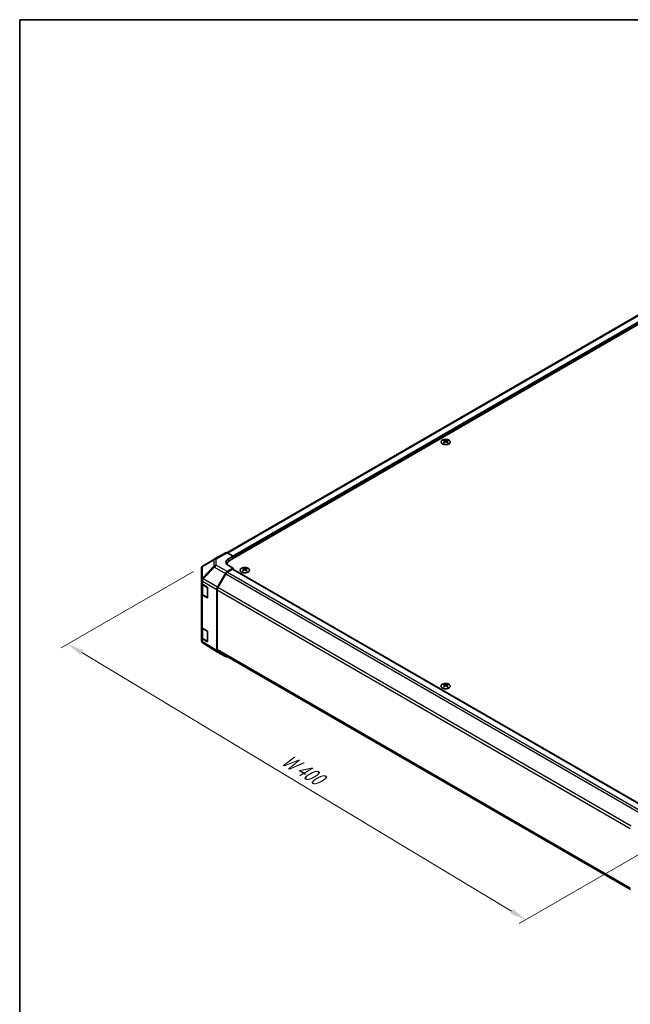
# Model space of a CAD drawing. Units: millimetres. Extents: x 58 to 7353, y 16 to 1297.
# Drawn here: x 58 to 428, y 560 to 1156 of the extents above; entities that cross this region are included whole.
import ezdxf

# ---------------------------------------------------------------- set-up
doc = ezdxf.new("R2010")
doc.units = ezdxf.units.MM
doc.header["$LTSCALE"] = 4
doc.layers.get('Defpoints').update_dxf_attribs({"lineweight": 25})
for name, color, linetype, lineweight in [('Border (ISO)', 7, 'Continuous', 35), ('Dimension (ISO)', 7, 'Continuous', 18), ('Dimension (ISO) @ 1', 7, 'Continuous', 18), ('Visible (ISO)', 7, 'Continuous', 35), ('Visible Narrow (ISO)', 7, 'Continuous', 25)]:
    doc.layers.add(name, color=color, linetype=linetype, lineweight=lineweight)
doc.styles.add('Note Text (TK)', font='txt')
doc.dimstyles.new('Default - Method 1b (TK)', dxfattribs={"dimscale": 4, "dimtxt": 2.5, "dimasz": 2.5, "dimexe": 1, "dimexo": 1.5, "dimgap": 1, "dimtad": 1, "dimtoh": 1, "dimrnd": 1e-08, "dimdsep": 46, "dimtxsty": 'Note Text (TK)', "dimcen": 0.09, "dimdle": 5, "dimclrd": 100, "dimclre": 100, "dimclrt": 7, "dimadec": 1, "dimazin": 1, "dimtfac": 1, "dimtmove": 0, "dimatfit": 3, "dimfxl": 1, "dimtolj": 1, "dimlwd": -1, "dimlwe": -1, "dimarcsym": 0})

# ---------------------------------------------------------------- blocks, each defined once
blk = doc.blocks.new('図面枠 tk図枠')
at = {"layer": 'Border (ISO)'}
for q in [(405.5, 289), (14.5, 8)]:
    blk.add_line((14.5, 289), q, dxfattribs=at)
blk = doc.blocks.new('*D82')
at = {"layer": 'Defpoints', "color": 0}
for p in [(169.06, 825.53), (86.98, 778.14), (451.18, 661.46)]:
    blk.add_point(p, dxfattribs=at)
at = {"layer": 'Dimension (ISO)', "color": 100}
for p, q in [((163.12, 822.1), (83.02, 775.85)), ((355.7, 616.43), (95.55, 772.98)), ((445.24, 658.03), (360.31, 608.99))]:
    blk.add_line(p, q, dxfattribs=at)
for points in [[(96.41, 774.41), (94.69, 771.56), (86.98, 778.14)], [(356.56, 617.86), (354.84, 615), (364.27, 611.28)]]:
    blk.add_solid(points, dxfattribs=at)
at = {"layer": 'Dimension (ISO)', "color": 7, "insert": (216.07, 710), "char_height": 10, "attachment_point": 4, "rotation": 328.96154, "style": 'Note Text (TK)'}
blk.add_mtext('\\A1;{\\Q28.962;\\W0.811;\\H0.830x; W 400}', dxfattribs=at)

msp = doc.modelspace()

# ---------------------------------------------------------------- linework, layer by layer
at = {"layer": 'Visible (ISO)'}
for p, q in [((433.0299, 977.5996), (183.2882, 833.4111)), ((185.3911, 828.9506), (439.596, 975.7158)), ((314.827, 901.4959), (314.827, 901.1191)), ((315.3463, 900.8364), (315.4047, 900.2927)), ((315.5352, 900.3832), (315.3857, 900.4695)), ((316.3189, 900.4695), (316.1694, 900.3832)), ((316.3583, 900.8364), (316.2999, 900.2927)), ((316.8776, 901.4959), (316.8776, 901.1191)), ((169.0485, 825.5235), (175.8937, 829.574)), ((175.9122, 829.5848), (182.5185, 833.399)), ((183.4938, 833.3139), (187.1588, 831.2718)), ((184.3304, 829.6388), (187.1588, 831.2718)), ((187.1588, 831.2718), (187.1588, 829.9712)), ((187.1588, 830.5836), (187.1588, 829.9712)), ((168.067, 823.8023), (168.067, 816.8987)), ((187.1588, 824.0516), (183.5028, 821.9408)), ((183.6337, 826.5011), (183.6337, 826.1159)), ((186.8053, 823.4392), (183.7141, 821.6545)), ((187.1588, 824.0516), (184.3304, 825.6276)), ((187.0553, 823.464), (437.0328, 679.1394)), ((187.1588, 823.4042), (187.1588, 824.0516)), ((193.2046, 823.9288), (193.2046, 823.5519)), ((193.7239, 823.2692), (193.7823, 822.7255)), ((193.9128, 822.816), (193.7633, 822.9023)), ((194.6965, 822.9023), (194.547, 822.816)), ((194.7359, 823.2692), (194.6775, 822.7255)), ((195.2552, 823.9288), (195.2552, 823.5519)), ((168.067, 816.8987), (168.067, 815.1537)), ((177.6735, 812.5204), (182.5029, 820.8853)), ((182.7141, 820.5989), (177.8857, 812.2358)), ((168.067, 808.6217), (168.067, 815.1537)), ((168.3498, 814.5617), (168.3498, 808.6898)), ((168.6283, 814.3516), (171.3539, 812.722)), ((171.7012, 812.1061), (171.7012, 806.3906)), ((177.2594, 774.1878), (177.2594, 811.1268)), ((177.4715, 810.842), (177.4715, 774.7176)), ((168.067, 808.6217), (168.067, 788.6175)), ((171.3539, 806.1901), (168.6283, 807.8196)), ((168.9977, 807.736), (171.5939, 806.2371)), ((168.067, 782.0856), (168.067, 788.6175)), ((168.3498, 788.0255), (168.3498, 782.1537)), ((168.6283, 787.8154), (171.3539, 786.1859)), ((168.067, 782.0856), (168.067, 780.3405)), ((171.3539, 779.6539), (168.6283, 781.2834)), ((168.9977, 781.1999), (171.5939, 779.701)), ((171.7012, 785.57), (171.7012, 779.8545)), ((168.4261, 779.1971), (168.4424, 779.1736)), ((177.6562, 773.2827), (169.0314, 778.616)), ((182.5029, 770.4841), (177.6735, 773.2724)), ((177.8857, 773.802), (427.6161, 629.6201)), ((314.827, 753.7101), (314.827, 753.3332)), ((315.3463, 753.0505), (315.4047, 752.5068)), ((315.5352, 752.5973), (315.3857, 752.6836)), ((316.3189, 752.6836), (316.1694, 752.5973)), ((316.3583, 753.0505), (316.2999, 752.5068)), ((316.8776, 753.7101), (316.8776, 753.3332))]:
    msp.add_line(p, q, dxfattribs=at)
for centre, radius, start, end in [((176.9122, 827.8528), 2, 120, 120.6139338), ((170.067, 823.8023), 2, 120.6139338, 180), ((171.7439, 806.4969), 0.3, 240, 251.8707459), ((170.067, 780.3405), 2, 180, 214.8712921), ((170.0833, 780.3171), 2, 214.8712921, 238.2683008), ((171.7439, 779.9608), 0.3, 240, 251.8707459)]:
    msp.add_arc(centre, radius, start, end, dxfattribs=at)
for centre, major_axis, ratio, start_param, end_param in [((315.0865, 895.0595), (3.2043, 6.7271), 0.62547267, 0.69994966, 0.77562357), ((316.1041, 894.8656), (-4.2226, 6.2245), 0.52483389, 5.52432463, 5.6901366), ((316.1041, 894.5749), (3.2346, 6.7906), 0.62547267, 0.80431066, 0.97012263), ((315.0865, 894.1753), (-4.183, 6.1663), 0.52483389, 5.41996363, 5.49563754), ((315.6005, 894.5749), (3.2346, -6.7906), 0.62547267, 2.47033009, 2.63614206), ((315.6005, 894.8656), (-4.2226, -6.2245), 0.52483389, 4.03350142, 4.19931339), ((316.1041, 894.5749), (3.2346, 6.7906), 0.62547267, 0.5054506, 0.67126257), ((316.1041, 894.8656), (-4.2226, 6.2245), 0.52483389, 5.22546457, 5.39127654), ((315.6005, 894.8656), (-4.2226, -6.2245), 0.52483389, 3.73464136, 3.90045333), ((315.6005, 894.5749), (3.2346, -6.7906), 0.62547267, 2.17147002, 2.33728199), ((316.618, 895.0595), (3.2043, -6.7271), 0.62547267, 2.36596909, 2.44164299), ((316.618, 894.1753), (-4.183, -6.1663), 0.52483389, 3.92914042, 4.00481433), ((187.866, 827.6688), (-4.9998, -0.0743), 0.56718765, 5.48935986, 7.06015619), ((183.5185, 831.6669), (-1, 1.7321), 0.57735027, 5.51524044, 6.28318531), ((189.6337, 826.5011), (-6, 0), 0.57735027, 5.49778714, 6.40613533), ((187.866, 825.2763), (5, 0), 0.57735027, 2.569384, 2.71912968), ((186.8053, 823.031), (0.25, 0.433), 0.57735027, 0, 0.78539816), ((193.4642, 817.4923), (3.2043, 6.7271), 0.62547267, 0.69994966, 0.77562357), ((194.4817, 817.2984), (-4.2226, 6.2245), 0.52483389, 5.52432463, 5.6901366), ((194.4817, 817.0077), (3.2346, 6.7906), 0.62547267, 0.80431066, 0.97012263), ((193.4642, 816.6082), (-4.183, 6.1663), 0.52483389, 5.41996363, 5.49563754), ((193.9781, 817.0077), (3.2346, -6.7906), 0.62547267, 2.47033009, 2.63614206), ((193.9781, 817.2984), (-4.2226, -6.2245), 0.52483389, 4.03350142, 4.19931339), ((194.4817, 817.0077), (3.2346, 6.7906), 0.62547267, 0.5054506, 0.67126257), ((194.4817, 817.2984), (-4.2226, 6.2245), 0.52483389, 5.22546457, 5.39127654), ((193.9781, 817.2984), (-4.2226, -6.2245), 0.52483389, 3.73464136, 3.90045333), ((193.9781, 817.0077), (3.2346, -6.7906), 0.62547267, 2.17147002, 2.33728199), ((194.9956, 817.4923), (3.2043, -6.7271), 0.62547267, 2.36596909, 2.44164299), ((194.9956, 816.6082), (-4.183, -6.1663), 0.52483389, 3.92914042, 4.00481433), ((183.5032, 820.3078), (1, 1.7321), 0.57752615, 0.78555046, 1.57079633), ((183.7141, 820.0215), (-1, -1.7321), 0.57735027, 3.92699082, 4.71238898), ((170.067, 815.1537), (-2, 0), 0.57735027, 0, 0.76794487), ((171.3539, 812.3138), (-0.2436, 0.4367), 0.56718765, 3.9354181, 5.50621443), ((178.6738, 811.9429), (1, 1.7321), 0.57752615, 1.57079633, 2.3560422), ((178.8857, 811.6585), (-1, -1.7321), 0.57735027, 4.71238898, 5.49778714), ((170.067, 808.6217), (-2, 0), 0.57735027, 0, 0.76794487), ((171.3539, 806.5983), (-0.2436, 0.4367), 0.56718765, 2.36462177, 3.9354181), ((170.067, 788.6175), (-2, 0), 0.57735027, 0, 0.76794487), ((170.067, 782.0856), (-2, 0), 0.57735027, 0, 0.76794487), ((171.3539, 785.7776), (-0.2436, 0.4367), 0.56718765, 3.9354181, 5.50621443), ((171.3539, 780.0622), (-0.2436, 0.4367), 0.56718765, 2.36462177, 3.9354181), ((178.6738, 775.0049), (-1.0003, -1.7326), 0.57717444, 5.49793944, 6.28318531), ((178.8857, 775.5341), (-1, -1.7321), 0.57735027, 5.49778714, 6.28318531), ((183.5032, 772.2166), (-1.0003, -1.7326), 0.57717444, 0, 0.7703399), ((315.0865, 747.2736), (3.2043, 6.7271), 0.62547267, 0.69994966, 0.77562357), ((316.1041, 747.0797), (-4.2226, 6.2245), 0.52483389, 5.52432463, 5.6901366), ((316.1041, 746.789), (3.2346, 6.7906), 0.62547267, 0.80431066, 0.97012263), ((315.0865, 746.3894), (-4.183, 6.1663), 0.52483389, 5.41996363, 5.49563754), ((315.6005, 746.789), (3.2346, -6.7906), 0.62547267, 2.47033009, 2.63614206), ((315.6005, 747.0797), (-4.2226, -6.2245), 0.52483389, 4.03350142, 4.19931339), ((316.1041, 746.789), (3.2346, 6.7906), 0.62547267, 0.5054506, 0.67126257), ((316.1041, 747.0797), (-4.2226, 6.2245), 0.52483389, 5.22546457, 5.39127654), ((315.6005, 747.0797), (-4.2226, -6.2245), 0.52483389, 3.73464136, 3.90045333), ((315.6005, 746.789), (3.2346, -6.7906), 0.62547267, 2.17147002, 2.33728199), ((316.618, 747.2736), (3.2043, -6.7271), 0.62547267, 2.36596909, 2.44164299), ((316.618, 746.3894), (-4.183, -6.1663), 0.52483389, 3.92914042, 4.00481433)]:
    msp.add_ellipse(centre, major_axis=major_axis, ratio=ratio, start_param=start_param, end_param=end_param, dxfattribs=at)
for points, knots in [([(317.8182, 901.543), (317.6078, 901.6644), (317.3637, 901.7661), (316.8325, 901.9199), (316.5456, 901.972), (315.958, 902.0212), (315.6574, 902.0185), (315.0729, 901.9584), (314.7891, 901.9011), (314.2667, 901.7376), (314.0283, 901.6315), (313.6212, 901.381), (313.4524, 901.2366), (313.2023, 900.9242), (313.1207, 900.7561), (313.0535, 900.4143), (313.0674, 900.2406), (313.1883, 899.9048), (313.2955, 899.7427), (313.5925, 899.4457), (313.7828, 899.3109), (314.227, 899.0828), (314.481, 898.9895), (315.0267, 898.854), (315.3184, 898.8117), (315.91, 898.7823), (316.2098, 898.7952), (316.7872, 898.8749), (317.0648, 898.9417), (317.5698, 899.1226), (317.7971, 899.2366), (318.1784, 899.5005), (318.3323, 899.6504), (318.5504, 899.9709), (318.6149, 900.1413), (318.6475, 900.4847), (318.6162, 900.6574), (318.4618, 900.9885), (318.3385, 901.1468), (318.0716, 901.3809), (317.9517, 901.4659), (317.8182, 901.543)], [0, 0, 0, 0, 0.32060968, 0.32060968, 0.64114281, 0.64114281, 0.96159567, 0.96159567, 1.28205302, 1.28205302, 1.60259725, 1.60259725, 1.92320098, 1.92320098, 2.2431889, 2.2431889, 2.56120702, 2.56120702, 2.87978811, 2.87978811, 3.20009662, 3.20009662, 3.52070608, 3.52070608, 3.84121964, 3.84121964, 4.16166657, 4.16166657, 4.48213438, 4.48213438, 4.80269908, 4.80269908, 5.12327638, 5.12327638, 5.44297432, 5.44297432, 5.76076841, 5.76076841, 6.07975557, 6.07975557, 6.28318531, 6.28318531, 6.28318531, 6.28318531]), ([(315.288, 900.7422), (315.3058, 900.754), (315.3212, 900.7683), (315.3416, 900.7986), (315.3467, 900.8146), (315.3467, 900.8438), (315.3416, 900.8591), (315.3212, 900.8862), (315.3058, 900.8981), (315.288, 900.9072)], [0.0307191633, 0.0307191633, 0.0307191633, 0.0307191633, 0.0383195288, 0.0383195288, 0.0459198942, 0.0459198942, 0.0535202597, 0.0535202597, 0.0611206252, 0.0611206252, 0.0611206252, 0.0611206252]), ([(315.7095, 901.1505), (315.7274, 901.1416), (315.7502, 901.1339), (315.7999, 901.1237), (315.8269, 901.1211), (315.8776, 901.1211), (315.9046, 901.1237), (315.9544, 901.1339), (315.9771, 901.1416), (315.9951, 901.1505)], [0.0307191633, 0.0307191633, 0.0307191633, 0.0307191633, 0.0383195288, 0.0383195288, 0.0459198942, 0.0459198942, 0.0535202597, 0.0535202597, 0.0611206252, 0.0611206252, 0.0611206252, 0.0611206252]), ([(315.9951, 900.4989), (315.9771, 900.5105), (315.9544, 900.5206), (315.9046, 900.534), (315.8776, 900.5373), (315.8269, 900.5373), (315.7999, 900.534), (315.7502, 900.5206), (315.7274, 900.5105), (315.7095, 900.4989)], [0.0307191633, 0.0307191633, 0.0307191633, 0.0307191633, 0.0383195288, 0.0383195288, 0.0459198942, 0.0459198942, 0.0535202597, 0.0535202597, 0.0611206252, 0.0611206252, 0.0611206252, 0.0611206252]), ([(316.4166, 900.9072), (316.3988, 900.8981), (316.3834, 900.8862), (316.3629, 900.8591), (316.3579, 900.8438), (316.3579, 900.8146), (316.3629, 900.7986), (316.3834, 900.7683), (316.3988, 900.754), (316.4166, 900.7422)], [0.0307191633, 0.0307191633, 0.0307191633, 0.0307191633, 0.0383195288, 0.0383195288, 0.0459198942, 0.0459198942, 0.0535202597, 0.0535202597, 0.0611206252, 0.0611206252, 0.0611206252, 0.0611206252]), ([(192.264, 823.9758), (192.0536, 823.8544), (191.8771, 823.7132), (191.6099, 823.4055), (191.5191, 823.2391), (191.4332, 822.8985), (191.4375, 822.7246), (191.5401, 822.3867), (191.6383, 822.2227), (191.9189, 821.9205), (192.1016, 821.7823), (192.5331, 821.5461), (192.7819, 821.4482), (193.3199, 821.3027), (193.6091, 821.2551), (194.1988, 821.2149), (194.4991, 821.2223), (195.0807, 821.2914), (195.3618, 821.353), (195.8764, 821.5245), (196.1099, 821.6343), (196.5054, 821.891), (196.6674, 822.038), (196.903, 822.3542), (196.9768, 822.5234), (197.0282, 822.8661), (197.0064, 823.0394), (196.8701, 823.3732), (196.7556, 823.5336), (196.4449, 823.826), (196.2484, 823.9578), (195.7938, 824.179), (195.5356, 824.2683), (194.9839, 824.3954), (194.6904, 824.4332), (194.0977, 824.4534), (193.7986, 824.4359), (193.225, 824.3473), (192.9506, 824.2763), (192.5447, 824.1221), (192.3976, 824.0529), (192.264, 823.9758)], [0, 0, 0, 0, 0.32060968, 0.32060968, 0.64072744, 0.64072744, 0.95891785, 0.95891785, 1.27728737, 1.27728737, 1.59750072, 1.59750072, 1.91811185, 1.91811185, 2.23863588, 2.23863588, 2.55908567, 2.55908567, 2.87954744, 2.87954744, 3.20010105, 3.20010105, 3.52069551, 3.52069551, 3.84055924, 3.84055924, 4.15845831, 4.15845831, 4.47722405, 4.47722405, 4.79759961, 4.79759961, 5.11820536, 5.11820536, 5.43871051, 5.43871051, 5.75915574, 5.75915574, 6.07962925, 6.07962925, 6.28318531, 6.28318531, 6.28318531, 6.28318531]), ([(193.6656, 823.1751), (193.6834, 823.1868), (193.6988, 823.2011), (193.7193, 823.2314), (193.7243, 823.2474), (193.7243, 823.2767), (193.7193, 823.2919), (193.6988, 823.319), (193.6834, 823.331), (193.6656, 823.34)], [0.0307191633, 0.0307191633, 0.0307191633, 0.0307191633, 0.0383195288, 0.0383195288, 0.0459198942, 0.0459198942, 0.0535202597, 0.0535202597, 0.0611206252, 0.0611206252, 0.0611206252, 0.0611206252]), ([(194.0871, 823.5833), (194.1051, 823.5744), (194.1278, 823.5667), (194.1776, 823.5565), (194.2046, 823.554), (194.2553, 823.554), (194.2823, 823.5565), (194.332, 823.5667), (194.3548, 823.5744), (194.3727, 823.5833)], [0.0307191633, 0.0307191633, 0.0307191633, 0.0307191633, 0.0383195288, 0.0383195288, 0.0459198942, 0.0459198942, 0.0535202597, 0.0535202597, 0.0611206252, 0.0611206252, 0.0611206252, 0.0611206252]), ([(194.3727, 822.9317), (194.3548, 822.9434), (194.332, 822.9534), (194.2823, 822.9668), (194.2553, 822.9701), (194.2046, 822.9701), (194.1776, 822.9668), (194.1278, 822.9534), (194.1051, 822.9434), (194.0871, 822.9317)], [0.0307191633, 0.0307191633, 0.0307191633, 0.0307191633, 0.0383195288, 0.0383195288, 0.0459198942, 0.0459198942, 0.0535202597, 0.0535202597, 0.0611206252, 0.0611206252, 0.0611206252, 0.0611206252]), ([(194.7942, 823.34), (194.7764, 823.331), (194.761, 823.319), (194.7406, 823.2919), (194.7355, 823.2767), (194.7355, 823.2474), (194.7406, 823.2314), (194.761, 823.2011), (194.7764, 823.1868), (194.7942, 823.1751)], [0.0307191633, 0.0307191633, 0.0307191633, 0.0307191633, 0.0383195288, 0.0383195288, 0.0459198942, 0.0459198942, 0.0535202597, 0.0535202597, 0.0611206252, 0.0611206252, 0.0611206252, 0.0611206252]), ([(168.3498, 808.6898), (168.3498, 808.6113), (168.3606, 808.5327), (168.4022, 808.3812), (168.4329, 808.3082), (168.5103, 808.1706), (168.557, 808.106), (168.6633, 807.9855), (168.7229, 807.9297), (168.8528, 807.8265), (168.923, 807.7792), (168.9977, 807.736)], [5.497787144, 5.497787144, 5.497787144, 5.497787144, 5.654866776, 5.654866776, 5.811946409, 5.811946409, 5.969026042, 5.969026042, 6.126105675, 6.126105675, 6.283185307, 6.283185307, 6.283185307, 6.283185307]), ([(168.3498, 782.1537), (168.3498, 782.0751), (168.3606, 781.9966), (168.4022, 781.845), (168.4329, 781.7721), (168.5103, 781.6345), (168.557, 781.5698), (168.6633, 781.4494), (168.7229, 781.3935), (168.8528, 781.2903), (168.923, 781.243), (168.9977, 781.1999)], [5.497787144, 5.497787144, 5.497787144, 5.497787144, 5.654866776, 5.654866776, 5.811946409, 5.811946409, 5.969026042, 5.969026042, 6.126105675, 6.126105675, 6.283185307, 6.283185307, 6.283185307, 6.283185307]), ([(313.8864, 753.7571), (313.676, 753.6356), (313.4995, 753.4945), (313.2323, 753.1868), (313.1415, 753.0204), (313.0556, 752.6798), (313.0599, 752.5059), (313.1625, 752.168), (313.2607, 752.004), (313.5412, 751.7017), (313.724, 751.5636), (314.1555, 751.3274), (314.4042, 751.2295), (314.9423, 751.084), (315.2315, 751.0364), (315.8211, 750.9962), (316.1215, 751.0036), (316.703, 751.0727), (316.9842, 751.1343), (317.4988, 751.3058), (317.7322, 751.4155), (318.1277, 751.6723), (318.2897, 751.8193), (318.5254, 752.1355), (318.5992, 752.3047), (318.6506, 752.6474), (318.6288, 752.8207), (318.4925, 753.1545), (318.3779, 753.3149), (318.0673, 753.6073), (317.8708, 753.7391), (317.4162, 753.9603), (317.158, 754.0496), (316.6062, 754.1767), (316.3127, 754.2145), (315.72, 754.2347), (315.421, 754.2172), (314.8473, 754.1286), (314.5729, 754.0576), (314.167, 753.9034), (314.0199, 753.8342), (313.8864, 753.7571)], [0, 0, 0, 0, 0.32060968, 0.32060968, 0.64072744, 0.64072744, 0.95891785, 0.95891785, 1.27728737, 1.27728737, 1.59750072, 1.59750072, 1.91811185, 1.91811185, 2.23863588, 2.23863588, 2.55908567, 2.55908567, 2.87954744, 2.87954744, 3.20010105, 3.20010105, 3.52069551, 3.52069551, 3.84055924, 3.84055924, 4.15845831, 4.15845831, 4.47722405, 4.47722405, 4.79759961, 4.79759961, 5.11820536, 5.11820536, 5.43871051, 5.43871051, 5.75915574, 5.75915574, 6.07962925, 6.07962925, 6.28318531, 6.28318531, 6.28318531, 6.28318531]), ([(315.288, 752.9564), (315.3058, 752.9681), (315.3212, 752.9824), (315.3416, 753.0127), (315.3467, 753.0287), (315.3467, 753.058), (315.3416, 753.0732), (315.3212, 753.1003), (315.3058, 753.1123), (315.288, 753.1213)], [0.0307191633, 0.0307191633, 0.0307191633, 0.0307191633, 0.0383195288, 0.0383195288, 0.0459198942, 0.0459198942, 0.0535202597, 0.0535202597, 0.0611206252, 0.0611206252, 0.0611206252, 0.0611206252]), ([(315.7095, 753.3646), (315.7274, 753.3557), (315.7502, 753.348), (315.7999, 753.3378), (315.8269, 753.3353), (315.8776, 753.3353), (315.9046, 753.3378), (315.9544, 753.348), (315.9771, 753.3557), (315.9951, 753.3646)], [0.0307191633, 0.0307191633, 0.0307191633, 0.0307191633, 0.0383195288, 0.0383195288, 0.0459198942, 0.0459198942, 0.0535202597, 0.0535202597, 0.0611206252, 0.0611206252, 0.0611206252, 0.0611206252]), ([(315.9951, 752.713), (315.9771, 752.7247), (315.9544, 752.7347), (315.9046, 752.7481), (315.8776, 752.7514), (315.8269, 752.7514), (315.7999, 752.7481), (315.7502, 752.7347), (315.7274, 752.7247), (315.7095, 752.713)], [0.0307191633, 0.0307191633, 0.0307191633, 0.0307191633, 0.0383195288, 0.0383195288, 0.0459198942, 0.0459198942, 0.0535202597, 0.0535202597, 0.0611206252, 0.0611206252, 0.0611206252, 0.0611206252]), ([(316.4166, 753.1213), (316.3988, 753.1123), (316.3834, 753.1003), (316.3629, 753.0732), (316.3579, 753.058), (316.3579, 753.0287), (316.3629, 753.0127), (316.3834, 752.9824), (316.3988, 752.9681), (316.4166, 752.9564)], [0.0307191633, 0.0307191633, 0.0307191633, 0.0307191633, 0.0383195288, 0.0383195288, 0.0459198942, 0.0459198942, 0.0535202597, 0.0535202597, 0.0611206252, 0.0611206252, 0.0611206252, 0.0611206252])]:
    msp.add_open_spline(points, degree=3, knots=knots, dxfattribs=at)
at = {"layer": 'Visible Narrow (ISO)'}
for p, q in [((434.0299, 977.5005), (183.8997, 833.0878)), ((437.1211, 975.7158), (187.0458, 831.3348)), ((437.4746, 975.1035), (187.1588, 830.5836)), ((315.288, 900.7422), (315.3248, 900.2356)), ((315.7095, 901.1505), (315.6598, 900.4665)), ((315.9951, 901.1505), (316.0447, 900.4665)), ((316.4166, 900.7422), (316.3798, 900.2356)), ((168.6441, 824.9597), (175.4893, 829.0102)), ((175.4893, 829.0102), (175.4893, 825.2706)), ((176.8875, 829.4998), (183.4938, 833.3139)), ((176.8875, 825.7601), (176.8875, 829.4998)), ((184.3304, 828.1213), (184.3304, 829.6388)), ((168.6441, 818.0562), (168.6441, 824.9597)), ((175.4893, 825.2706), (168.6604, 818.0601)), ((169.0487, 817.4999), (175.8776, 824.7105)), ((175.8776, 824.7105), (182.5029, 820.8853)), ((183.5028, 821.9408), (176.8875, 825.7601)), ((186.8053, 823.4392), (436.8889, 679.0534)), ((193.6656, 823.1751), (193.7024, 822.6684)), ((194.0871, 823.5833), (194.0375, 822.8994)), ((194.3727, 823.5833), (194.4224, 822.8994)), ((194.7942, 823.1751), (194.7574, 822.6684)), ((168.6604, 818.0601), (168.6441, 818.0562)), ((177.6735, 812.5204), (169.0487, 817.4999)), ((182.7141, 820.5989), (432.8428, 676.187)), ((183.7141, 821.6545), (433.8507, 677.2381)), ((168.6283, 816.0966), (168.6446, 816.1005)), ((168.6283, 814.3516), (168.6283, 816.0966)), ((168.6446, 816.1005), (177.2594, 811.1268)), ((168.9356, 813.9154), (171.5318, 812.4165)), ((168.9356, 807.8734), (168.9356, 813.9154)), ((171.5318, 812.4165), (171.5318, 806.3744)), ((177.4715, 810.842), (427.5811, 666.4411)), ((428.0564, 667.7997), (177.8857, 812.2358)), ((168.6283, 787.8154), (168.6283, 807.8196)), ((171.5318, 806.3744), (168.9356, 807.8734)), ((171.5146, 806.2829), (171.3539, 806.1901)), ((168.9356, 787.3793), (171.5318, 785.8804)), ((168.9356, 781.3372), (168.9356, 787.3793)), ((168.6283, 779.5384), (168.6283, 781.2834)), ((171.5318, 779.8383), (168.9356, 781.3372)), ((171.5318, 785.8804), (171.5318, 779.8383)), ((168.6446, 779.5149), (168.6283, 779.5384)), ((177.2594, 774.1878), (168.6446, 779.5149)), ((171.5146, 779.7467), (171.3539, 779.6539)), ((427.5752, 630.3202), (177.4715, 774.7176)), ((315.288, 752.9564), (315.3248, 752.4497)), ((315.7095, 753.3646), (315.6598, 752.6807)), ((315.9951, 753.3646), (316.0447, 752.6807)), ((316.4166, 752.9564), (316.3798, 752.4497))]:
    msp.add_line(p, q, dxfattribs=at)
for centre in [(315.8523, 900.4098), (194.2299, 822.8426), (315.8523, 752.6239)]:
    msp.add_ellipse(centre, major_axis=(2.7768, 0), ratio=0.57735027, dxfattribs=at)
for centre, major_axis, ratio, start_param, end_param in [((176.9122, 827.8528), (-1.0185, 1.7212), 0.62311586, 0, 0.53477327), ((176.9122, 827.8528), (2, 0), 0.82355985, 1.58313735, 2.362365), ((176.9122, 827.8528), (-1, 1.7321), 0.57735027, 5.51524044, 6.28318531), ((170.067, 823.8023), (-2, 0), 0.82355985, 5.50395766, 6.28318531), ((170.067, 823.8023), (-1.0185, 1.7212), 0.62311586, 0, 0.53477327), ((176.9122, 824.1131), (-2, 0), 0.82355985, 4.72473001, 5.50395766), ((176.9122, 824.1131), (-1.4521, 1.3753), 0.17060601, 0.41647579, 0.95089033), ((176.9122, 824.1131), (1, 1.7321), 0.59732368, 0.78555046, 1.57079633), ((170.067, 816.8987), (-2, 0), 0.82355985, 5.50395766, 6.28318531), ((170.067, 816.8987), (-2, 0), 0.57735027, 0, 0.76794487), ((170.067, 816.8987), (-0.4654, 1.9451), 0.81333812, 0.75479752, 1.79533773), ((170.0833, 816.9026), (0.4654, -1.9451), 0.81333812, 3.89639018, 4.93693038), ((170.0833, 816.9026), (1, 1.7321), 0.59732368, 1.57079633, 2.3560422), ((170.0833, 816.9026), (1.4521, -1.3753), 0.17060601, 3.55806844, 4.09248298), ((170.3498, 814.7319), (-2, 0), 0.57735027, 0.17230646, 0.78539816), ((169.1477, 814.0379), (0.15, 0.2598), 0.57735027, 1.55312792, 2.35619449), ((171.7439, 812.539), (-0.15, -0.2598), 0.57735027, 5.06241541, 5.49778714), ((171.7439, 812.539), (0.3, 0), 0.57735027, 3.92699082, 4.35470074), ((170.3498, 808.6898), (-2, 0), 0.57735027, 0, 0.78539816), ((169.1477, 807.9958), (-0.15, -0.2598), 0.57735027, 5.49778714, 6.28318531), ((171.7439, 806.4969), (-0.3, 0), 0.57735027, 0.78539816, 1.41187565), ((171.7439, 806.4969), (-0.15, -0.2598), 0.57735027, 5.49778714, 6.28318531), ((170.3498, 788.1958), (-2, 0), 0.57735027, 0.17230646, 0.78539816), ((169.1477, 787.5018), (0.15, 0.2598), 0.57735027, 1.55312792, 2.35619449), ((170.3498, 782.1537), (-2, 0), 0.57735027, 0, 0.78539816), ((169.1477, 781.4597), (-0.15, -0.2598), 0.57735027, 5.49778714, 6.28318531), ((171.7439, 786.0028), (-0.15, -0.2598), 0.57735027, 5.06241541, 5.49778714), ((171.7439, 786.0028), (0.3, 0), 0.57735027, 3.92699082, 4.35470074), ((170.067, 780.3405), (-2, 0), 0.57735027, 0, 0.76794487), ((170.067, 780.3405), (-1.6409, -1.1435), 0.14347132, 5.67288282, 6.28318531), ((170.0833, 780.3171), (-1.6409, -1.1435), 0.14347132, 5.67288282, 6.28318531), ((170.0833, 780.3171), (-1.0519, -1.701), 0.57717444, 5.51538742, 6.28318531), ((171.7439, 779.9608), (-0.3, 0), 0.57735027, 0.78539816, 1.41187565), ((171.7439, 779.9608), (-0.15, -0.2598), 0.57735027, 5.49778714, 6.28318531)]:
    msp.add_ellipse(centre, major_axis=major_axis, ratio=ratio, start_param=start_param, end_param=end_param, dxfattribs=at)

# ---------------------------------------------------------------- block references
at = {"xscale": 4, "yscale": 4, "zscale": 4}
msp.add_blockref('図面枠 tk図枠', (0, 0), dxfattribs=at)

# ---------------------------------------------------------------- dimensions: what is measured, and where the dimension line sits
at = {"layer": 'Dimension (ISO) @ 1', "color": 100}
dim = msp.add_linear_dim(base=(86.9781, 778.1402), p1=(451.1813, 661.4565), p2=(169.0583, 825.5292), angle=328.961543, text='{\\Q28.962;\\W0.811;\\H0.830x; W 400}', dimstyle='Default - Method 1b (TK)', override={"dimscale": 1, "dimtxt": 10, "dimasz": 10, "dimexe": 4, "dimexo": 6, "dimgap": 4, "dimtoh": 0, "dimdec": 2, "dimlfac": 1.223156, "dimcen": 0.36, "dimtp": 0, "dimtm": 0, "dimtdec": 2, "dimtix": 0, "dimtofl": 0, "dimtmove": 0, "dimatfit": 1}, dxfattribs=at)
dim.commit()
dim.dimension.update_dxf_attribs({"geometry": '*D82', "text_midpoint": (225.6218, 694.7079), "dimtype": 128})

doc.saveas('drawing.dxf')
